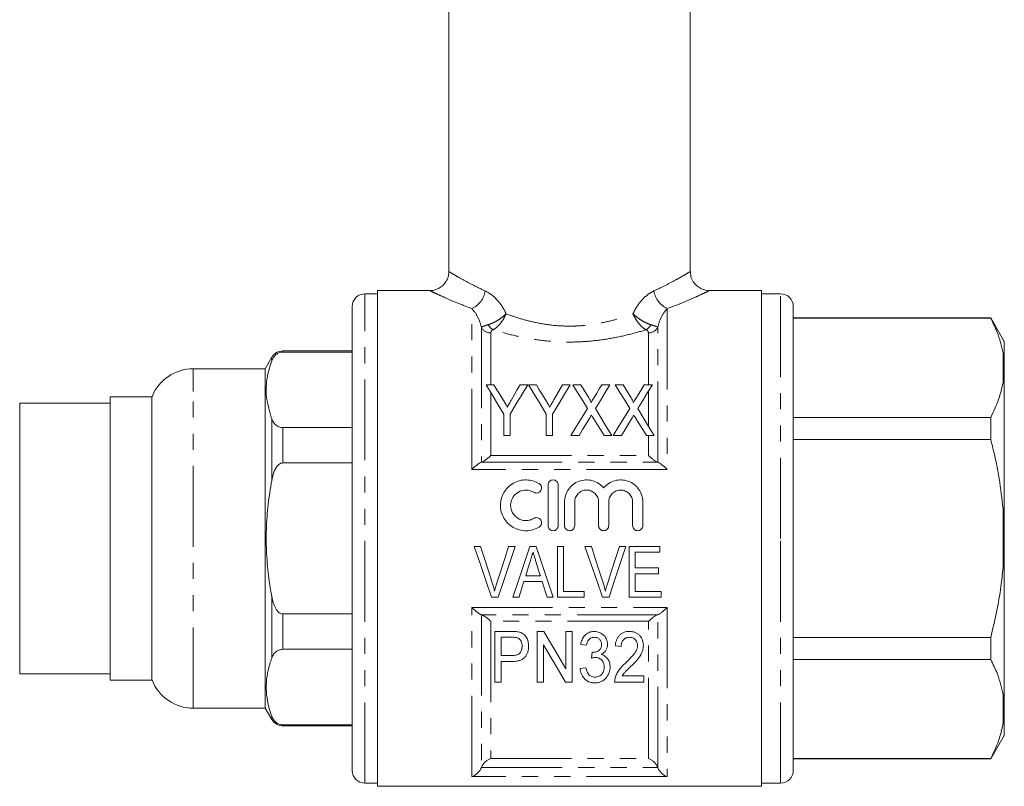
# Model space of a CAD drawing. Units: millimetres. Extents: x 136 to 270, y 91 to 285.
# Drawn here: x 193 to 270, y 162 to 222 of the extents above; entities that cross this region are included whole.
import ezdxf

# ---------------------------------------------------------------- set-up
doc = ezdxf.new("R2010")
doc.units = ezdxf.units.MM
doc.linetypes.add('PHANTOM', pattern=[12.7, 6.35, -1.27, 1.27, -1.27, 1.27, -1.27])

msp = doc.modelspace()

# ---------------------------------------------------------------- linework, layer by layer
at = {"color": 7, "linetype": 'Continuous', "lineweight": 15}
for p, q in [((226.612, 245.638), (226.612, 202.125)), ((245.612, 202.125), (245.612, 245.638)), ((225.133, 200.638), (221.012, 200.638)), ((221.012, 181.138), (221.012, 200.638)), ((251.212, 200.638), (247.092, 200.638)), ((251.212, 200.638), (251.212, 161.638)), ((221.012, 200.388), (220.012, 200.388)), ((252.712, 200.388), (251.212, 200.388)), ((219.012, 196.943), (219.012, 199.388)), ((253.712, 181.138), (253.712, 199.388)), ((269.244, 198.488), (253.712, 198.488)), ((269.244, 198.459), (253.712, 198.459)), ((270.312, 196.638), (269.244, 198.488)), ((269.244, 198.488), (269.244, 198.459)), ((219.012, 162.888), (219.012, 196.943)), ((270.312, 194.754), (270.312, 196.638)), ((212.682, 195.388), (212.162, 194.488)), ((219.012, 195.888), (213.548, 195.888)), ((219.012, 195.8), (213.548, 195.8)), ((270.312, 194.754), (270.212, 195.723)), ((212.162, 194.488), (206.512, 194.488)), ((212.162, 192.699), (212.162, 194.488)), ((270.312, 194.36), (270.312, 194.754)), ((270.312, 181.532), (270.312, 194.36)), ((230.165, 193.232), (229.548, 193.232)), ((232.83, 193.232), (232.213, 193.232)), ((233.498, 193.232), (232.881, 193.232)), ((235.546, 193.232), (234.879, 192.055)), ((236.163, 193.232), (235.546, 193.232)), ((236.992, 193.232), (236.368, 193.232)), ((239.291, 193.232), (238.651, 193.232)), ((240.325, 193.232), (239.701, 193.232)), ((242.625, 193.232), (241.984, 193.232)), ((203.262, 192.288), (199.962, 192.288)), ((199.962, 192.288), (199.962, 175.563)), ((203.262, 190.794), (203.262, 192.288)), ((212.162, 167.788), (212.162, 192.699)), ((199.962, 191.788), (192.854, 191.788)), ((192.854, 191.788), (192.854, 170.488)), ((203.262, 169.988), (203.262, 190.794)), ((230.932, 190.927), (230.932, 189.232)), ((231.445, 189.232), (231.445, 190.927)), ((234.266, 190.927), (234.266, 189.232)), ((234.778, 189.232), (234.778, 190.927)), ((253.712, 190.663), (269.244, 190.663)), ((269.244, 190.663), (269.244, 188.934)), ((213.548, 189.858), (219.012, 189.858)), ((230.932, 189.232), (231.445, 189.232)), ((234.266, 189.232), (234.778, 189.232)), ((236.214, 189.232), (236.854, 189.232)), ((238.822, 189.232), (239.445, 189.232)), ((239.548, 189.232), (240.188, 189.232)), ((242.155, 189.232), (242.778, 189.232)), ((269.244, 188.934), (253.712, 188.934)), ((219.012, 187.08), (213.548, 187.08)), ((234.416, 182.143), (234.416, 185.343)), ((235.216, 185.343), (235.216, 182.143)), ((235.716, 182.143), (235.716, 184.003)), ((236.516, 184.003), (236.516, 182.143)), ((238.394, 182.143), (238.394, 184.003)), ((239.194, 184.003), (239.194, 182.143)), ((241.072, 182.143), (241.072, 184.003)), ((241.872, 184.003), (241.872, 182.143)), ((270.312, 181.532), (270.212, 183.462)), ((270.312, 180.744), (270.312, 181.532)), ((221.012, 161.638), (221.012, 181.138)), ((229.111, 180.51), (228.607, 180.51)), ((231.82, 180.51), (231.316, 180.51)), ((233.481, 180.51), (232.997, 180.51)), ((235.623, 180.51), (235.162, 180.51)), ((235.162, 180.51), (235.162, 176.51)), ((235.623, 176.972), (235.623, 180.51)), ((237.829, 180.51), (237.325, 180.51)), ((240.538, 180.51), (240.034, 180.51)), ((243.213, 180.51), (240.803, 180.51)), ((240.803, 180.51), (240.803, 176.51)), ((243.213, 180.049), (243.213, 180.51)), ((253.712, 162.888), (253.712, 181.138)), ((270.312, 167.916), (270.312, 180.744)), ((241.264, 178.818), (241.264, 180.049)), ((241.264, 180.049), (243.213, 180.049)), ((233.815, 178.203), (232.663, 178.203)), ((243.111, 178.818), (241.264, 178.818)), ((241.264, 176.972), (241.264, 178.356)), ((241.264, 178.356), (243.111, 178.356)), ((243.111, 178.356), (243.111, 178.818)), ((232.52, 177.741), (233.958, 177.741)), ((237.264, 176.972), (235.623, 176.972)), ((237.264, 176.51), (237.264, 176.972)), ((243.316, 176.972), (241.264, 176.972)), ((243.316, 176.51), (243.316, 176.972)), ((229.982, 176.51), (230.498, 176.51)), ((231.643, 176.51), (232.136, 176.51)), ((234.341, 176.51), (234.834, 176.51)), ((235.162, 176.51), (237.264, 176.51)), ((238.7, 176.51), (239.216, 176.51)), ((240.803, 176.51), (243.316, 176.51)), ((199.962, 175.563), (199.962, 169.988)), ((213.548, 175.195), (219.012, 175.195)), ((231.541, 173.822), (230.223, 173.822)), ((230.223, 173.822), (230.223, 169.822)), ((233.557, 173.822), (233.557, 169.822)), ((234.098, 173.822), (233.557, 173.822)), ((236.326, 173.822), (235.813, 173.822)), ((235.813, 173.822), (235.813, 170.87)), ((236.326, 169.822), (236.326, 173.822)), ((230.736, 173.361), (231.585, 173.361)), ((230.736, 171.925), (230.736, 173.361)), ((234.069, 169.822), (234.069, 172.776)), ((236.993, 172.797), (237.454, 172.745)), ((253.712, 173.342), (269.244, 173.342)), ((269.244, 173.342), (269.244, 171.612)), ((219.012, 172.418), (213.548, 172.418)), ((239.711, 172.694), (240.172, 172.643)), ((231.594, 171.925), (230.736, 171.925)), ((230.736, 171.463), (231.612, 171.463)), ((230.736, 169.822), (230.736, 171.463)), ((269.244, 171.612), (253.712, 171.612)), ((192.854, 170.488), (199.962, 170.488)), ((237.403, 170.95), (236.941, 170.899)), ((199.962, 169.988), (203.262, 169.988)), ((230.223, 169.822), (230.736, 169.822)), ((233.557, 169.822), (234.069, 169.822)), ((235.784, 169.822), (236.326, 169.822)), ((239.659, 169.822), (241.967, 169.822)), ((241.967, 170.335), (240.255, 170.335)), ((241.967, 169.822), (241.967, 170.335)), ((270.312, 167.916), (270.212, 168.876)), ((206.512, 167.788), (212.162, 167.788)), ((212.162, 167.788), (212.682, 166.888)), ((270.312, 167.522), (270.312, 167.916)), ((270.312, 165.638), (270.312, 167.522)), ((213.548, 166.475), (219.012, 166.475)), ((213.548, 166.388), (219.012, 166.388)), ((269.244, 163.788), (270.312, 165.638)), ((253.712, 163.817), (269.244, 163.817)), ((253.712, 163.788), (269.244, 163.788)), ((269.244, 163.817), (269.244, 163.788)), ((220.012, 161.888), (221.012, 161.888)), ((221.012, 161.638), (251.212, 161.638)), ((251.212, 161.888), (252.712, 161.888))]:
    msp.add_line(p, q, dxfattribs=at)
at = {"color": 8, "linetype": 'PHANTOM', "lineweight": 0}
for p, q in [((220.012, 197.809), (220.012, 200.388)), ((252.712, 181.138), (252.712, 200.388)), ((228.429, 186.564), (228.429, 199.216)), ((243.796, 199.216), (243.796, 186.564)), ((220.012, 161.888), (220.012, 197.809)), ((229.171, 197.749), (229.171, 187.138)), ((243.054, 187.138), (243.054, 197.749)), ((229.912, 197.312), (229.912, 193.232)), ((242.312, 193.232), (242.312, 197.312)), ((212.682, 195.11), (212.682, 195.388)), ((213.548, 195.8), (213.548, 195.888)), ((270.212, 193.399), (270.212, 195.723)), ((206.512, 192.699), (206.512, 194.488)), ((206.512, 167.788), (206.512, 192.699)), ((229.912, 192.625), (229.912, 187.656)), ((242.312, 189.992), (242.312, 192.72)), ((212.682, 185.7), (212.682, 190.548)), ((213.548, 187.08), (213.548, 189.858)), ((242.312, 187.656), (242.312, 189.232)), ((229.912, 187.656), (242.312, 187.656)), ((229.177, 187.139), (243.048, 187.139)), ((243.796, 186.564), (228.429, 186.564)), ((270.212, 178.814), (270.212, 183.462)), ((252.712, 161.888), (252.712, 181.138)), ((212.682, 171.728), (212.682, 176.576)), ((213.548, 172.418), (213.548, 175.195)), ((228.429, 175.712), (243.796, 175.712)), ((228.429, 162.408), (228.429, 175.712)), ((229.171, 175.137), (229.171, 163.11)), ((243.048, 175.136), (229.177, 175.136)), ((243.054, 163.11), (243.054, 175.137)), ((243.796, 175.712), (243.796, 162.408)), ((242.312, 174.62), (229.912, 174.62)), ((229.912, 174.62), (229.912, 163.824)), ((242.312, 163.824), (242.312, 174.62)), ((270.212, 166.553), (270.212, 168.876)), ((212.682, 166.888), (212.682, 167.165)), ((229.912, 163.824), (242.312, 163.824)), ((229.177, 163.126), (243.048, 163.126)), ((243.796, 162.408), (228.429, 162.408))]:
    msp.add_line(p, q, dxfattribs=at)
at = {"color": 7, "linetype": 'Continuous', "lineweight": 15, "flags": 128}
for points in [[(229.548, 193.232), (229.991, 192.493), (230.453, 191.724), (230.932, 190.927)], [(230.887, 192.031), (230.641, 192.44), (230.4, 192.841), (230.165, 193.232)], [(231.445, 190.927), (231.924, 191.724), (232.386, 192.493), (232.83, 193.232)], [(232.213, 193.232), (231.995, 192.848), (231.773, 192.456), (231.546, 192.055)], [(232.881, 193.232), (233.325, 192.493), (233.787, 191.724), (234.266, 190.927)], [(234.22, 192.031), (233.974, 192.44), (233.733, 192.841), (233.498, 193.232)], [(234.778, 190.927), (235.257, 191.724), (235.719, 192.493), (236.163, 193.232)], [(236.368, 193.232), (236.737, 192.63), (237.119, 192.007), (237.513, 191.365)], [(237.628, 192.194), (237.412, 192.546), (237.199, 192.893), (236.992, 193.232)], [(238.651, 193.232), (238.451, 192.904), (238.247, 192.569), (238.039, 192.227)], [(238.145, 191.351), (238.54, 191.998), (238.922, 192.625), (239.291, 193.232)], [(239.701, 193.232), (240.071, 192.63), (240.453, 192.007), (240.846, 191.365)], [(240.961, 192.194), (240.745, 192.546), (240.533, 192.893), (240.325, 193.232)], [(241.984, 193.232), (241.784, 192.904), (241.58, 192.569), (241.372, 192.227)], [(241.479, 191.351), (241.873, 191.998), (242.255, 192.625), (242.625, 193.232)], [(237.513, 191.365), (237.091, 190.672), (236.658, 189.961), (236.214, 189.232)], [(239.445, 189.232), (239.001, 189.956), (238.568, 190.663), (238.145, 191.351)], [(240.846, 191.365), (240.425, 190.672), (239.991, 189.961), (239.548, 189.232)], [(242.778, 189.232), (242.334, 189.956), (241.901, 190.663), (241.479, 191.351)], [(236.854, 189.232), (237.139, 189.7), (237.42, 190.16), (237.697, 190.614)], [(237.972, 190.617), (238.251, 190.162), (238.534, 189.701), (238.822, 189.232)], [(240.188, 189.232), (240.473, 189.7), (240.754, 190.16), (241.03, 190.614)], [(241.306, 190.617), (241.584, 190.162), (241.868, 189.701), (242.155, 189.232)], [(228.607, 180.51), (229.069, 179.165), (229.528, 177.83), (229.982, 176.51)], [(230.028, 177.643), (229.724, 178.593), (229.418, 179.55), (229.111, 180.51)], [(231.316, 180.51), (231.008, 179.55), (230.701, 178.593), (230.397, 177.643)], [(230.498, 176.51), (230.934, 177.83), (231.375, 179.165), (231.82, 180.51)], [(232.997, 180.51), (232.542, 179.165), (232.09, 177.83), (231.643, 176.51)], [(234.834, 176.51), (234.388, 177.83), (233.936, 179.165), (233.481, 180.51)], [(237.325, 180.51), (237.787, 179.165), (238.246, 177.83), (238.7, 176.51)], [(238.746, 177.643), (238.442, 178.593), (238.136, 179.55), (237.829, 180.51)], [(240.034, 180.51), (239.726, 179.55), (239.419, 178.593), (239.115, 177.643)], [(239.216, 176.51), (239.652, 177.83), (240.093, 179.165), (240.538, 180.51)], [(232.663, 178.203), (232.779, 178.572), (232.894, 178.942), (233.01, 179.313)], [(233.49, 179.243), (233.599, 178.896), (233.707, 178.549), (233.815, 178.203)], [(232.136, 176.51), (232.264, 176.919), (232.392, 177.329), (232.52, 177.741)], [(233.958, 177.741), (234.086, 177.329), (234.214, 176.919), (234.341, 176.51)], [(235.813, 170.87), (235.261, 171.821), (234.688, 172.806), (234.098, 173.822)], [(234.069, 172.776), (234.663, 171.753), (235.236, 170.767), (235.784, 169.822)], [(237.878, 172.181), (237.853, 171.95), (237.829, 171.72)]]:
    msp.add_lwpolyline(points, dxfattribs=at)
at = {"color": 7, "linetype": 'Continuous', "lineweight": 15}
for centre, radius, start, end in [((220.012, 199.388), 1, 90, 180), ((252.712, 199.388), 1, 0, 90), ((213.548, 194.888), 1, 90, 150), ((206.512, 190.988), 3.5, 90, 158.19625), ((206.512, 171.288), 3.5, 201.80375, 270), ((213.548, 167.388), 1, 210, 270), ((220.012, 162.888), 1, 180, 270), ((252.712, 162.888), 1, 270, 0)]:
    msp.add_arc(centre, radius, start, end, dxfattribs=at)
at = {"color": 8, "linetype": 'PHANTOM', "lineweight": 0}
for centre, radius, start, end in [((227.643, 200.898), 1.857, 295.04647, 350.96385), ((244.582, 200.898), 1.857, 189.03615, 244.95353), ((229.888, 198.118), 0.806, 207.22585, 271.74159), ((230.545, 198.404), 0.954, 208.36382, 242.3791), ((241.68, 198.404), 0.954, 297.6209, 331.63618), ((242.337, 198.118), 0.806, 268.25841, 332.77415)]:
    msp.add_arc(centre, radius, start, end, dxfattribs=at)
at = {"color": 7, "linetype": 'Continuous', "lineweight": 15}
for points, knots in [([(226.614, 202.128), (226.602, 201.991), (226.578, 201.712), (226.397, 201.324), (226.132, 201.012), (225.823, 200.799), (225.518, 200.684), (225.287, 200.637), (225.163, 200.641), (225.134, 200.642)], [0, 0, 0, 0, 0.176814, 0.359465, 0.542597, 0.700135, 0.839315, 0.962389, 1, 1, 1, 1]), ([(247.092, 200.651), (247.002, 200.651), (246.776, 200.653), (246.436, 200.78), (246.097, 201.006), (245.819, 201.335), (245.642, 201.725), (245.623, 202.004), (245.614, 202.128)], [0, 0, 0, 0, 0.116564, 0.290812, 0.459128, 0.639464, 0.840939, 1, 1, 1, 1]), ([(270.212, 195.723), (270.083, 196.276), (269.866, 197.198), (269.422, 198.099), (269.244, 198.459)], [0, 0, 0, 0, 0.599819, 1, 1, 1, 1]), ([(213.548, 195.8), (213.518, 195.799), (213.443, 195.797), (213.302, 195.768), (213.109, 195.686), (212.842, 195.468), (212.748, 195.257), (212.682, 195.11)], [0, 0, 0, 0, 0.05157, 0.130495, 0.257474, 0.484174, 1, 1, 1, 1]), ([(212.682, 195.11), (212.557, 194.717), (212.257, 193.771), (212.182, 192.234), (212.514, 191.114), (212.682, 190.548)], [0, 0, 0, 0, 0.260327, 0.626485, 1, 1, 1, 1]), ([(270.212, 193.399), (270.244, 193.607), (270.293, 193.927), (270.307, 194.248), (270.312, 194.36)], [0, 0, 0, 0, 0.650139, 1, 1, 1, 1]), ([(269.244, 190.663), (269.47, 191.129), (269.907, 192.031), (270.113, 192.953), (270.212, 193.399)], [0, 0, 0, 0, 0.5158353, 1, 1, 1, 1]), ([(237.791, 191.821), (237.803, 191.853), (237.789, 191.887), (237.763, 191.951), (237.748, 191.982), (237.7, 192.074), (237.664, 192.134), (237.628, 192.194)], [0, 0, 0, 0, 0.25, 0.25, 0.5, 0.5, 1, 1, 1, 1]), ([(238.039, 192.227), (238.004, 192.17), (237.969, 192.113), (237.934, 192.056), (237.911, 192.017), (237.886, 191.978), (237.862, 191.939), (237.838, 191.9), (237.815, 191.861), (237.791, 191.821)], [0, 0, 0, 0, 0.0002378925, 0.0002378925, 0.0002378925, 0.0003990361, 0.0003990361, 0.0003990361, 0.0005601883, 0.0005601883, 0.0005601883, 0.0005601883]), ([(241.125, 191.821), (241.136, 191.853), (241.122, 191.887), (241.097, 191.951), (241.082, 191.982), (241.033, 192.074), (240.997, 192.134), (240.961, 192.194)], [0, 0, 0, 0, 0.25, 0.25, 0.5, 0.5, 1, 1, 1, 1]), ([(241.372, 192.227), (241.337, 192.17), (241.302, 192.113), (241.268, 192.056), (241.244, 192.017), (241.22, 191.978), (241.196, 191.939), (241.172, 191.9), (241.148, 191.861), (241.125, 191.821)], [0, 0, 0, 0, 0.0002378925, 0.0002378925, 0.0002378925, 0.0003990361, 0.0003990361, 0.0003990361, 0.0005601883, 0.0005601883, 0.0005601883, 0.0005601883]), ([(231.219, 191.477), (231.171, 191.557), (231.123, 191.637), (231.076, 191.716), (231.044, 191.769), (231.012, 191.822), (230.981, 191.874), (230.949, 191.927), (230.918, 191.979), (230.887, 192.031)], [0, 0, 0, 0, 0.0003229451, 0.0003229451, 0.0003229451, 0.0005382221, 0.0005382221, 0.0005382221, 0.0007535194, 0.0007535194, 0.0007535194, 0.0007535194]), ([(231.546, 192.055), (231.5, 191.974), (231.454, 191.892), (231.408, 191.81), (231.377, 191.755), (231.345, 191.7), (231.314, 191.644), (231.283, 191.589), (231.25, 191.533), (231.219, 191.477)], [0, 0, 0, 0, 0.0003319469, 0.0003319469, 0.0003319469, 0.0005549404, 0.0005549404, 0.0005549404, 0.0007779655, 0.0007779655, 0.0007779655, 0.0007779655]), ([(234.552, 191.477), (234.505, 191.557), (234.457, 191.637), (234.409, 191.716), (234.377, 191.769), (234.346, 191.822), (234.314, 191.874), (234.283, 191.927), (234.251, 191.979), (234.22, 192.031)], [0, 0, 0, 0, 0.0003229451, 0.0003229451, 0.0003229451, 0.0005382221, 0.0005382221, 0.0005382221, 0.0007535194, 0.0007535194, 0.0007535194, 0.0007535194]), ([(234.879, 192.055), (234.834, 191.974), (234.787, 191.892), (234.741, 191.81), (234.71, 191.755), (234.679, 191.7), (234.647, 191.644), (234.616, 191.589), (234.584, 191.533), (234.552, 191.477)], [0, 0, 0, 0, 0.0003319469, 0.0003319469, 0.0003319469, 0.0005549404, 0.0005549404, 0.0005549404, 0.0007779655, 0.0007779655, 0.0007779655, 0.0007779655]), ([(237.697, 190.614), (237.717, 190.647), (237.738, 190.681), (237.758, 190.714), (237.771, 190.736), (237.783, 190.757), (237.796, 190.778), (237.809, 190.799), (237.822, 190.819), (237.834, 190.84)], [0, 0, 0, 0, 0.0001326815, 0.0001326815, 0.0001326815, 0.0002157625, 0.0002157625, 0.0002157625, 0.000298845, 0.000298845, 0.000298845, 0.000298845]), ([(237.834, 190.84), (237.855, 190.807), (237.876, 190.775), (237.896, 190.741), (237.909, 190.721), (237.922, 190.7), (237.934, 190.679), (237.947, 190.658), (237.96, 190.638), (237.972, 190.617)], [0, 0, 0, 0, 0.0001313179, 0.0001313179, 0.0001313179, 0.0002134283, 0.0002134283, 0.0002134283, 0.0002955409, 0.0002955409, 0.0002955409, 0.0002955409]), ([(241.03, 190.614), (241.05, 190.647), (241.071, 190.681), (241.091, 190.714), (241.104, 190.736), (241.117, 190.757), (241.129, 190.778), (241.142, 190.799), (241.155, 190.819), (241.168, 190.84)], [0, 0, 0, 0, 0.0001326815, 0.0001326815, 0.0001326815, 0.0002157625, 0.0002157625, 0.0002157625, 0.000298845, 0.000298845, 0.000298845, 0.000298845]), ([(241.168, 190.84), (241.188, 190.807), (241.209, 190.775), (241.23, 190.741), (241.242, 190.721), (241.255, 190.7), (241.268, 190.679), (241.28, 190.658), (241.293, 190.638), (241.306, 190.617)], [0, 0, 0, 0, 0.0001313179, 0.0001313179, 0.0001313179, 0.0002134283, 0.0002134283, 0.0002134283, 0.0002955409, 0.0002955409, 0.0002955409, 0.0002955409]), ([(212.682, 190.548), (212.691, 190.525), (212.75, 190.374), (212.874, 190.162), (213.118, 189.968), (213.313, 189.887), (213.449, 189.86), (213.529, 189.858), (213.548, 189.858)], [0, 0, 0, 0, 0.082542, 0.531197, 0.756179, 0.861148, 0.967179, 1, 1, 1, 1]), ([(270.212, 183.462), (270.124, 184.261), (269.946, 185.865), (269.561, 187.682), (269.304, 188.7), (269.244, 188.934)], [0, 0, 0, 0, 0.433635, 0.869873, 1, 1, 1, 1]), ([(229.177, 187.139), (229.213, 187.145), (229.262, 187.166), (229.373, 187.228), (229.435, 187.269), (229.566, 187.363), (229.633, 187.415), (229.771, 187.529), (229.842, 187.592), (229.912, 187.656)], [0, 0, 0, 0, 0.25, 0.25, 0.5, 0.5, 0.75, 0.75, 1, 1, 1, 1]), ([(243.048, 187.139), (243.012, 187.145), (242.962, 187.166), (242.851, 187.228), (242.79, 187.269), (242.659, 187.363), (242.592, 187.415), (242.454, 187.529), (242.383, 187.592), (242.312, 187.656)], [0, 0, 0, 0, 0.25, 0.25, 0.5, 0.5, 0.75, 0.75, 1, 1, 1, 1]), ([(213.548, 187.08), (213.499, 187.075), (213.389, 187.062), (213.209, 186.948), (212.981, 186.676), (212.797, 186.236), (212.719, 185.873), (212.682, 185.7)], [0, 0, 0, 0, 0.0851169, 0.1898171, 0.3570698, 0.6939573, 1, 1, 1, 1]), ([(228.429, 186.564), (228.571, 186.703), (228.715, 186.833), (228.912, 186.989), (228.974, 187.035), (229.086, 187.106), (229.135, 187.13), (229.171, 187.138)], [0, 0, 0, 0, 0.5, 0.5, 0.75, 0.75, 1, 1, 1, 1]), ([(243.796, 186.564), (243.654, 186.703), (243.51, 186.833), (243.313, 186.989), (243.251, 187.035), (243.139, 187.106), (243.09, 187.13), (243.054, 187.138)], [0, 0, 0, 0, 0.5, 0.5, 0.75, 0.75, 1, 1, 1, 1]), ([(212.682, 185.7), (212.578, 185.07), (212.371, 183.809), (212.235, 181.88), (212.255, 179.93), (212.414, 178.153), (212.603, 177.042), (212.682, 176.576)], [0, 0, 0, 0, 0.208755, 0.41747, 0.631473, 0.845499, 1, 1, 1, 1]), ([(233.716, 182.035), (233.563, 181.942), (233.402, 181.871), (233.061, 181.772), (232.883, 181.746), (232.53, 181.74), (232.35, 181.761), (232.008, 181.848), (231.841, 181.916), (231.533, 182.091), (231.392, 182.197), (231.139, 182.449), (231.031, 182.589), (230.854, 182.895), (230.786, 183.061), (230.696, 183.401), (230.673, 183.579), (230.675, 183.929), (230.7, 184.105), (230.793, 184.443), (230.861, 184.604), (231.039, 184.907), (231.147, 185.046), (231.396, 185.291), (231.54, 185.399), (231.845, 185.571), (232.011, 185.638), (232.354, 185.725), (232.53, 185.745), (232.888, 185.739), (233.062, 185.713), (233.402, 185.614), (233.566, 185.541), (233.716, 185.45)], [0, 0, 0, 0, 0.0625, 0.0625, 0.125, 0.125, 0.1875, 0.1875, 0.25, 0.25, 0.3125, 0.3125, 0.375, 0.375, 0.4375, 0.4375, 0.5, 0.5, 0.5625, 0.5625, 0.625, 0.625, 0.6875, 0.6875, 0.75, 0.75, 0.8125, 0.8125, 0.875, 0.875, 0.9375, 0.9375, 1, 1, 1, 1]), ([(233.716, 185.45), (233.805, 185.395), (233.871, 185.305), (233.921, 185.103), (233.904, 184.993), (233.798, 184.814), (233.707, 184.746), (233.502, 184.695), (233.389, 184.712), (233.299, 184.767)], [0, 0, 0, 0, 0.25, 0.25, 0.5, 0.5, 0.75, 0.75, 1, 1, 1, 1]), ([(234.416, 185.343), (234.416, 185.446), (234.458, 185.549), (234.604, 185.697), (234.709, 185.742), (234.922, 185.743), (235.027, 185.698), (235.174, 185.55), (235.216, 185.447), (235.216, 185.343)], [0, 0, 0, 0, 0.25, 0.25, 0.5, 0.5, 0.75, 0.75, 1, 1, 1, 1]), ([(235.716, 184.003), (235.716, 184.18), (235.743, 184.357), (235.849, 184.693), (235.927, 184.853), (236.13, 185.143), (236.251, 185.271), (236.534, 185.49), (236.689, 185.575), (237.026, 185.698), (237.202, 185.733), (237.56, 185.749), (237.74, 185.728), (238.084, 185.635), (238.249, 185.561), (238.547, 185.368), (238.682, 185.249), (238.794, 185.113)], [0, 0, 0, 0, 0.125, 0.125, 0.25, 0.25, 0.375, 0.375, 0.5, 0.5, 0.625, 0.625, 0.75, 0.75, 0.875, 0.875, 1, 1, 1, 1]), ([(238.794, 185.113), (238.906, 185.248), (239.041, 185.368), (239.338, 185.56), (239.502, 185.634), (239.847, 185.728), (240.026, 185.748), (240.385, 185.734), (240.56, 185.699), (240.897, 185.576), (241.052, 185.49), (241.335, 185.273), (241.457, 185.145), (241.761, 184.71), (241.872, 184.36), (241.872, 184.003)], [0, 0, 0, 0, 0.125, 0.125, 0.25, 0.25, 0.375, 0.375, 0.5, 0.5, 0.625, 0.625, 0.75, 0.75, 1, 1, 1, 1]), ([(233.299, 184.767), (233.208, 184.823), (233.111, 184.865), (232.908, 184.924), (232.801, 184.941), (232.483, 184.946), (232.269, 184.892), (231.9, 184.683), (231.745, 184.53), (231.532, 184.167), (231.475, 183.956), (231.474, 183.536), (231.529, 183.325), (231.742, 182.958), (231.899, 182.802), (232.175, 182.646), (232.275, 182.606), (232.481, 182.553), (232.587, 182.541), (232.801, 182.544), (232.906, 182.56), (233.11, 182.619), (233.209, 182.663), (233.299, 182.718)], [0, 0, 0, 0, 0.0625, 0.0625, 0.125, 0.125, 0.25, 0.25, 0.375, 0.375, 0.5, 0.5, 0.625, 0.625, 0.75, 0.75, 0.8125, 0.8125, 0.875, 0.875, 0.9375, 0.9375, 1, 1, 1, 1]), ([(238.394, 184.003), (238.394, 184.127), (238.37, 184.248), (238.276, 184.475), (238.207, 184.579), (238.035, 184.752), (237.93, 184.823), (237.703, 184.917), (237.579, 184.942), (237.332, 184.943), (237.208, 184.918), (236.98, 184.823), (236.876, 184.753), (236.702, 184.578), (236.633, 184.474), (236.54, 184.248), (236.516, 184.125), (236.516, 184.003)], [0, 0, 0, 0, 0.125, 0.125, 0.25, 0.25, 0.375, 0.375, 0.5, 0.5, 0.625, 0.625, 0.75, 0.75, 0.875, 0.875, 1, 1, 1, 1]), ([(241.072, 184.003), (241.072, 184.127), (241.048, 184.248), (240.955, 184.475), (240.886, 184.579), (240.713, 184.752), (240.608, 184.823), (240.382, 184.917), (240.257, 184.942), (240.01, 184.943), (239.886, 184.918), (239.658, 184.823), (239.555, 184.753), (239.38, 184.578), (239.312, 184.474), (239.218, 184.248), (239.194, 184.125), (239.194, 184.003)], [0, 0, 0, 0, 0.125, 0.125, 0.25, 0.25, 0.375, 0.375, 0.5, 0.5, 0.625, 0.625, 0.75, 0.75, 0.875, 0.875, 1, 1, 1, 1]), ([(233.299, 182.718), (233.388, 182.772), (233.5, 182.79), (233.703, 182.741), (233.794, 182.675), (233.904, 182.495), (233.921, 182.384), (233.872, 182.181), (233.806, 182.09), (233.716, 182.035)], [0, 0, 0, 0, 0.25, 0.25, 0.5, 0.5, 0.75, 0.75, 1, 1, 1, 1]), ([(235.216, 182.143), (235.216, 182.037), (235.172, 181.934), (235.025, 181.786), (234.92, 181.743), (234.712, 181.742), (234.608, 181.785), (234.458, 181.934), (234.416, 182.038), (234.416, 182.143)], [0, 0, 0, 0, 0.25, 0.25, 0.5, 0.5, 0.75, 0.75, 1, 1, 1, 1]), ([(236.516, 182.143), (236.516, 182.037), (236.472, 181.934), (236.325, 181.786), (236.22, 181.743), (236.012, 181.742), (235.908, 181.785), (235.758, 181.934), (235.716, 182.038), (235.716, 182.143)], [0, 0, 0, 0, 0.25, 0.25, 0.5, 0.5, 0.75, 0.75, 1, 1, 1, 1]), ([(239.194, 182.143), (239.194, 182.037), (239.151, 181.934), (239.003, 181.786), (238.899, 181.743), (238.69, 181.742), (238.586, 181.785), (238.436, 181.934), (238.394, 182.038), (238.394, 182.143)], [0, 0, 0, 0, 0.25, 0.25, 0.5, 0.5, 0.75, 0.75, 1, 1, 1, 1]), ([(241.872, 182.143), (241.872, 182.037), (241.829, 181.934), (241.681, 181.786), (241.577, 181.743), (241.368, 181.742), (241.264, 181.785), (241.115, 181.934), (241.072, 182.038), (241.072, 182.143)], [0, 0, 0, 0, 0.25, 0.25, 0.5, 0.5, 0.75, 0.75, 1, 1, 1, 1]), ([(270.212, 178.814), (270.244, 179.232), (270.293, 179.874), (270.307, 180.518), (270.312, 180.744)], [0, 0, 0, 0, 0.650139, 1, 1, 1, 1]), ([(233.01, 179.313), (233.048, 179.435), (233.086, 179.558), (233.124, 179.68), (233.144, 179.742), (233.163, 179.803), (233.182, 179.865), (233.201, 179.926), (233.22, 179.987), (233.239, 180.049)], [0, 0, 0, 0, 0.0003861615, 0.0003861615, 0.0003861615, 0.0005792937, 0.0005792937, 0.0005792937, 0.0007724416, 0.0007724416, 0.0007724416, 0.0007724416]), ([(233.239, 180.049), (233.26, 179.982), (233.281, 179.914), (233.301, 179.847), (233.332, 179.746), (233.364, 179.646), (233.396, 179.545), (233.427, 179.444), (233.458, 179.344), (233.49, 179.243)], [0, 0, 0, 0, 0.0002114463, 0.0002114463, 0.0002114463, 0.0005286883, 0.0005286883, 0.0005286883, 0.0008460014, 0.0008460014, 0.0008460014, 0.0008460014]), ([(269.244, 173.342), (269.557, 174.678), (269.98, 176.486), (270.164, 178.332), (270.212, 178.814)], [0, 0, 0, 0, 0.73868, 1, 1, 1, 1]), ([(230.213, 176.997), (230.186, 177.106), (230.158, 177.214), (230.127, 177.321), (230.111, 177.375), (230.095, 177.429), (230.078, 177.482), (230.062, 177.536), (230.045, 177.59), (230.028, 177.643)], [0, 0, 0, 0, 0.0003418743, 0.0003418743, 0.0003418743, 0.0005130009, 0.0005130009, 0.0005130009, 0.0006841619, 0.0006841619, 0.0006841619, 0.0006841619]), ([(230.397, 177.643), (230.38, 177.59), (230.363, 177.536), (230.346, 177.483), (230.322, 177.402), (230.298, 177.322), (230.276, 177.241), (230.254, 177.16), (230.234, 177.079), (230.213, 176.997)], [0, 0, 0, 0, 0.0001708208, 0.0001708208, 0.0001708208, 0.0004272212, 0.0004272212, 0.0004272212, 0.0006838688, 0.0006838688, 0.0006838688, 0.0006838688]), ([(238.931, 176.997), (238.904, 177.106), (238.876, 177.214), (238.844, 177.321), (238.829, 177.375), (238.813, 177.429), (238.796, 177.482), (238.78, 177.536), (238.763, 177.59), (238.746, 177.643)], [0, 0, 0, 0, 0.0003418743, 0.0003418743, 0.0003418743, 0.0005130009, 0.0005130009, 0.0005130009, 0.0006841619, 0.0006841619, 0.0006841619, 0.0006841619]), ([(239.115, 177.643), (239.098, 177.59), (239.081, 177.536), (239.064, 177.483), (239.04, 177.402), (239.016, 177.322), (238.994, 177.241), (238.972, 177.16), (238.952, 177.079), (238.931, 176.997)], [0, 0, 0, 0, 0.0001708208, 0.0001708208, 0.0001708208, 0.0004272212, 0.0004272212, 0.0004272212, 0.0006838688, 0.0006838688, 0.0006838688, 0.0006838688]), ([(212.682, 176.576), (212.756, 176.242), (212.849, 175.828), (213.131, 175.41), (213.293, 175.264), (213.444, 175.202), (213.521, 175.197), (213.548, 175.195)], [0, 0, 0, 0, 0.5819207, 0.7236084, 0.8664057, 0.9536168, 1, 1, 1, 1]), ([(228.429, 175.712), (228.571, 175.573), (228.715, 175.443), (228.912, 175.286), (228.974, 175.241), (229.086, 175.17), (229.135, 175.145), (229.171, 175.137)], [0, 0, 0, 0, 0.5, 0.5, 0.75, 0.75, 1, 1, 1, 1]), ([(229.177, 175.136), (229.213, 175.13), (229.262, 175.109), (229.373, 175.047), (229.435, 175.007), (229.566, 174.913), (229.633, 174.86), (229.771, 174.747), (229.842, 174.684), (229.912, 174.62)], [0, 0, 0, 0, 0.25, 0.25, 0.5, 0.5, 0.75, 0.75, 1, 1, 1, 1]), ([(243.048, 175.136), (243.012, 175.13), (242.962, 175.109), (242.851, 175.047), (242.79, 175.007), (242.659, 174.913), (242.592, 174.86), (242.454, 174.747), (242.383, 174.684), (242.312, 174.62)], [0, 0, 0, 0, 0.25, 0.25, 0.5, 0.5, 0.75, 0.75, 1, 1, 1, 1]), ([(243.796, 175.712), (243.654, 175.573), (243.51, 175.443), (243.313, 175.286), (243.251, 175.241), (243.139, 175.17), (243.09, 175.145), (243.054, 175.137)], [0, 0, 0, 0, 0.5, 0.5, 0.75, 0.75, 1, 1, 1, 1]), ([(232.073, 173.785), (232.029, 173.793), (231.985, 173.8), (231.941, 173.805), (231.897, 173.81), (231.852, 173.813), (231.808, 173.815), (231.719, 173.82), (231.63, 173.822), (231.541, 173.822)], [0, 0, 0, 0, 0.0001335474, 0.0001335474, 0.0001335474, 0.0002670287, 0.0002670287, 0.0002670287, 0.0005335145, 0.0005335145, 0.0005335145, 0.0005335145]), ([(232.89, 172.672), (232.889, 172.732), (232.887, 172.792), (232.873, 172.91), (232.862, 172.969), (232.817, 173.144), (232.771, 173.26), (232.641, 173.473), (232.554, 173.57), (232.389, 173.678), (232.329, 173.708), (232.205, 173.755), (232.139, 173.77), (232.073, 173.785)], [0, 0, 0, 0, 0.125, 0.125, 0.25, 0.25, 0.5, 0.5, 0.75, 0.75, 0.875, 0.875, 1, 1, 1, 1]), ([(238.058, 173.822), (237.987, 173.821), (237.916, 173.816), (237.776, 173.791), (237.707, 173.77), (237.578, 173.716), (237.517, 173.682), (237.405, 173.602), (237.353, 173.555), (237.215, 173.406), (237.147, 173.289), (237.045, 173.05), (237.015, 172.923), (236.993, 172.797)], [0, 0, 0, 0, 0.125, 0.125, 0.25, 0.25, 0.375, 0.375, 0.5, 0.5, 0.75, 0.75, 1, 1, 1, 1]), ([(239.095, 172.805), (239.093, 172.869), (239.09, 172.932), (239.067, 173.057), (239.05, 173.119), (238.979, 173.301), (238.911, 173.416), (238.721, 173.611), (238.604, 173.688), (238.409, 173.768), (238.342, 173.789), (238.202, 173.816), (238.13, 173.82), (238.058, 173.822)], [0, 0, 0, 0, 0.125, 0.125, 0.25, 0.25, 0.5, 0.5, 0.75, 0.75, 0.875, 0.875, 1, 1, 1, 1]), ([(240.836, 173.822), (240.757, 173.82), (240.679, 173.816), (240.526, 173.792), (240.45, 173.773), (240.304, 173.716), (240.237, 173.68), (240.111, 173.594), (240.055, 173.542), (239.955, 173.432), (239.913, 173.37), (239.843, 173.243), (239.815, 173.177), (239.769, 173.042), (239.751, 172.973), (239.725, 172.834), (239.718, 172.764), (239.711, 172.694)], [0, 0, 0, 0, 0.125, 0.125, 0.25, 0.25, 0.375, 0.375, 0.5, 0.5, 0.625, 0.625, 0.75, 0.75, 0.875, 0.875, 1, 1, 1, 1]), ([(241.916, 172.718), (241.914, 172.786), (241.911, 172.854), (241.891, 172.989), (241.876, 173.055), (241.808, 173.253), (241.737, 173.377), (241.593, 173.542), (241.54, 173.591), (241.419, 173.677), (241.353, 173.714), (241.214, 173.771), (241.14, 173.79), (240.989, 173.817), (240.912, 173.821), (240.836, 173.822)], [0, 0, 0, 0, 0.125, 0.125, 0.25, 0.25, 0.5, 0.5, 0.625, 0.625, 0.75, 0.75, 0.875, 0.875, 1, 1, 1, 1]), ([(231.585, 173.361), (231.654, 173.36), (231.723, 173.359), (231.826, 173.353), (231.86, 173.35), (231.928, 173.341), (231.962, 173.334), (231.995, 173.325)], [0, 0, 0, 0, 0.5, 0.5, 0.75, 0.75, 1, 1, 1, 1]), ([(231.995, 173.325), (232.029, 173.312), (232.063, 173.298), (232.123, 173.261), (232.151, 173.238), (232.227, 173.163), (232.265, 173.105), (232.326, 172.983), (232.346, 172.919), (232.372, 172.789), (232.375, 172.722), (232.377, 172.656)], [0, 0, 0, 0, 0.125, 0.125, 0.25, 0.25, 0.5, 0.5, 0.75, 0.75, 1, 1, 1, 1]), ([(237.454, 172.745), (237.467, 172.82), (237.482, 172.895), (237.537, 173.038), (237.574, 173.109), (237.68, 173.229), (237.746, 173.279), (237.863, 173.329), (237.903, 173.342), (237.986, 173.357), (238.03, 173.359), (238.073, 173.361)], [0, 0, 0, 0, 0.25, 0.25, 0.5, 0.5, 0.75, 0.75, 0.875, 0.875, 1, 1, 1, 1]), ([(238.634, 172.789), (238.632, 172.707), (238.624, 172.627), (238.565, 172.473), (238.517, 172.401), (238.382, 172.292), (238.302, 172.249), (238.175, 172.205), (238.13, 172.193), (238.04, 172.18), (237.994, 172.178), (237.948, 172.176)], [0, 0, 0, 0, 0.25, 0.25, 0.5, 0.5, 0.75, 0.75, 0.875, 0.875, 1, 1, 1, 1]), ([(238.073, 173.361), (238.113, 173.36), (238.152, 173.357), (238.229, 173.343), (238.268, 173.332), (238.376, 173.288), (238.438, 173.24), (238.539, 173.13), (238.576, 173.066), (238.624, 172.93), (238.631, 172.859), (238.634, 172.789)], [0, 0, 0, 0, 0.125, 0.125, 0.25, 0.25, 0.5, 0.5, 0.75, 0.75, 1, 1, 1, 1]), ([(238.605, 172.012), (238.643, 172.033), (238.681, 172.054), (238.752, 172.101), (238.785, 172.126), (238.877, 172.21), (238.931, 172.275), (239.014, 172.415), (239.045, 172.49), (239.086, 172.645), (239.092, 172.725), (239.095, 172.805)], [0, 0, 0, 0, 0.125, 0.125, 0.25, 0.25, 0.5, 0.5, 0.75, 0.75, 1, 1, 1, 1]), ([(240.172, 172.643), (240.174, 172.729), (240.181, 172.815), (240.228, 172.982), (240.265, 173.065), (240.379, 173.207), (240.454, 173.267), (240.63, 173.345), (240.728, 173.358), (240.826, 173.361)], [0, 0, 0, 0, 0.25, 0.25, 0.5, 0.5, 0.75, 0.75, 1, 1, 1, 1]), ([(240.826, 173.361), (240.871, 173.359), (240.915, 173.357), (241.002, 173.341), (241.045, 173.329), (241.166, 173.277), (241.236, 173.224), (241.347, 173.098), (241.39, 173.028), (241.442, 172.874), (241.453, 172.795), (241.454, 172.716)], [0, 0, 0, 0, 0.125, 0.125, 0.25, 0.25, 0.5, 0.5, 0.75, 0.75, 1, 1, 1, 1]), ([(213.548, 172.418), (213.499, 172.415), (213.389, 172.409), (213.209, 172.352), (212.981, 172.215), (212.797, 171.996), (212.719, 171.814), (212.682, 171.728)], [0, 0, 0, 0, 0.085117, 0.189817, 0.35707, 0.693957, 1, 1, 1, 1]), ([(232.377, 172.656), (232.376, 172.559), (232.368, 172.463), (232.311, 172.278), (232.266, 172.187), (232.159, 172.076), (232.118, 172.045), (232.024, 171.994), (231.973, 171.976), (231.868, 171.948), (231.814, 171.939), (231.704, 171.927), (231.649, 171.926), (231.594, 171.925)], [0, 0, 0, 0, 0.25, 0.25, 0.5, 0.5, 0.625, 0.625, 0.75, 0.75, 0.875, 0.875, 1, 1, 1, 1]), ([(231.612, 171.463), (231.702, 171.465), (231.792, 171.467), (231.969, 171.486), (232.057, 171.502), (232.229, 171.55), (232.311, 171.581), (232.463, 171.667), (232.53, 171.719), (232.639, 171.842), (232.685, 171.911), (232.763, 172.051), (232.795, 172.124), (232.844, 172.276), (232.861, 172.355), (232.885, 172.512), (232.889, 172.592), (232.89, 172.672)], [0, 0, 0, 0, 0.125, 0.125, 0.25, 0.25, 0.375, 0.375, 0.5, 0.5, 0.625, 0.625, 0.75, 0.75, 0.875, 0.875, 1, 1, 1, 1]), ([(237.948, 172.176), (237.942, 172.176), (237.936, 172.176), (237.93, 172.176), (237.924, 172.177), (237.919, 172.177), (237.913, 172.178), (237.901, 172.179), (237.89, 172.18), (237.878, 172.181)], [0, 0, 0, 0, 0.00001749715, 0.00001749715, 0.00001749715, 0.00003499806, 0.00003499806, 0.00003499806, 0.00007004485, 0.00007004485, 0.00007004485, 0.00007004485]), ([(239.3, 171.026), (239.298, 171.127), (239.291, 171.229), (239.244, 171.427), (239.205, 171.527), (239.089, 171.71), (239.012, 171.794), (238.877, 171.897), (238.826, 171.926), (238.719, 171.977), (238.663, 171.996), (238.605, 172.012)], [0, 0, 0, 0, 0.25, 0.25, 0.5, 0.5, 0.75, 0.75, 0.875, 0.875, 1, 1, 1, 1]), ([(241.454, 172.716), (241.45, 172.645), (241.445, 172.574), (241.408, 172.438), (241.382, 172.371), (241.289, 172.178), (241.202, 172.062), (241.017, 171.839), (240.916, 171.733), (240.713, 171.524), (240.608, 171.422), (240.503, 171.321)], [0, 0, 0, 0, 0.125, 0.125, 0.25, 0.25, 0.5, 0.5, 0.75, 0.75, 1, 1, 1, 1]), ([(240.944, 171.077), (241.063, 171.192), (241.181, 171.309), (241.408, 171.55), (241.517, 171.676), (241.702, 171.947), (241.782, 172.091), (241.862, 172.32), (241.882, 172.398), (241.909, 172.556), (241.914, 172.637), (241.916, 172.718)], [0, 0, 0, 0, 0.25, 0.25, 0.5, 0.5, 0.75, 0.75, 0.875, 0.875, 1, 1, 1, 1]), ([(212.682, 171.728), (212.578, 171.412), (212.371, 170.782), (212.235, 169.817), (212.255, 168.843), (212.414, 167.954), (212.603, 167.398), (212.682, 167.165)], [0, 0, 0, 0, 0.208755, 0.41747, 0.631473, 0.845499, 1, 1, 1, 1]), ([(237.829, 171.72), (237.879, 171.734), (237.929, 171.747), (237.98, 171.757), (238.006, 171.762), (238.032, 171.766), (238.059, 171.769), (238.085, 171.773), (238.112, 171.773), (238.139, 171.774)], [0, 0, 0, 0, 0.000157254, 0.000157254, 0.000157254, 0.0002369367, 0.0002369367, 0.0002369367, 0.0003175211, 0.0003175211, 0.0003175211, 0.0003175211]), ([(238.139, 171.774), (238.192, 171.773), (238.244, 171.77), (238.345, 171.749), (238.395, 171.732), (238.531, 171.668), (238.609, 171.604), (238.73, 171.459), (238.773, 171.377), (238.814, 171.248), (238.824, 171.205), (238.836, 171.117), (238.838, 171.074), (238.839, 171.03)], [0, 0, 0, 0, 0.125, 0.125, 0.25, 0.25, 0.5, 0.5, 0.75, 0.75, 0.875, 0.875, 1, 1, 1, 1]), ([(240.503, 171.321), (240.318, 171.155), (240.142, 170.981), (239.935, 170.694), (239.876, 170.593), (239.8, 170.44), (239.777, 170.388), (239.737, 170.284), (239.721, 170.231), (239.705, 170.178)], [0, 0, 0, 0, 0.5, 0.5, 0.75, 0.75, 0.875, 0.875, 1, 1, 1, 1]), ([(270.212, 168.876), (270.083, 169.429), (269.866, 170.351), (269.422, 171.252), (269.244, 171.612)], [0, 0, 0, 0, 0.599819, 1, 1, 1, 1]), ([(236.941, 170.899), (236.949, 170.83), (236.957, 170.762), (236.987, 170.629), (237.006, 170.564), (237.079, 170.372), (237.153, 170.248), (237.343, 170.03), (237.463, 169.934), (237.681, 169.835), (237.758, 169.811), (237.879, 169.787), (237.919, 169.781), (238.003, 169.773), (238.044, 169.772), (238.086, 169.771)], [0, 0, 0, 0, 0.125, 0.125, 0.25, 0.25, 0.5, 0.5, 0.75, 0.75, 0.875, 0.875, 0.9375, 0.9375, 1, 1, 1, 1]), ([(238.102, 170.233), (238.051, 170.233), (238, 170.236), (237.9, 170.256), (237.851, 170.271), (237.717, 170.331), (237.644, 170.395), (237.484, 170.612), (237.438, 170.781), (237.403, 170.95)], [0, 0, 0, 0, 0.125, 0.125, 0.25, 0.25, 0.5, 0.5, 1, 1, 1, 1]), ([(238.086, 169.771), (238.178, 169.773), (238.268, 169.779), (238.444, 169.815), (238.529, 169.844), (238.685, 169.917), (238.757, 169.962), (238.887, 170.064), (238.944, 170.12), (239.1, 170.3), (239.178, 170.435), (239.254, 170.651), (239.271, 170.725), (239.295, 170.874), (239.298, 170.95), (239.3, 171.026)], [0, 0, 0, 0, 0.125, 0.125, 0.25, 0.25, 0.375, 0.375, 0.5, 0.5, 0.75, 0.75, 0.875, 0.875, 1, 1, 1, 1]), ([(238.839, 171.03), (238.837, 170.935), (238.827, 170.842), (238.773, 170.662), (238.728, 170.574), (238.606, 170.418), (238.527, 170.348), (238.379, 170.278), (238.327, 170.26), (238.217, 170.238), (238.159, 170.233), (238.102, 170.233)], [0, 0, 0, 0, 0.25, 0.25, 0.5, 0.5, 0.75, 0.75, 0.875, 0.875, 1, 1, 1, 1]), ([(240.255, 170.335), (240.298, 170.404), (240.342, 170.472), (240.448, 170.6), (240.508, 170.661), (240.691, 170.841), (240.817, 170.959), (240.944, 171.077)], [0, 0, 0, 0, 0.25, 0.25, 0.5, 0.5, 1, 1, 1, 1]), ([(239.705, 170.178), (239.692, 170.131), (239.68, 170.083), (239.673, 170.036), (239.667, 170), (239.663, 169.965), (239.661, 169.929), (239.659, 169.893), (239.659, 169.858), (239.659, 169.822)], [0, 0, 0, 0, 0.0001804275, 0.0001804275, 0.0001804275, 0.0003142533, 0.0003142533, 0.0003142533, 0.0004488608, 0.0004488608, 0.0004488608, 0.0004488608]), ([(270.212, 166.553), (270.244, 166.762), (270.293, 167.085), (270.307, 167.409), (270.312, 167.522)], [0, 0, 0, 0, 0.6501391, 1, 1, 1, 1]), ([(212.682, 167.165), (212.756, 166.999), (212.849, 166.792), (213.131, 166.583), (213.293, 166.51), (213.444, 166.478), (213.521, 166.476), (213.548, 166.475)], [0, 0, 0, 0, 0.581921, 0.723608, 0.866406, 0.953617, 1, 1, 1, 1]), ([(269.244, 163.817), (269.47, 164.282), (269.907, 165.184), (270.113, 166.106), (270.212, 166.553)], [0, 0, 0, 0, 0.515835, 1, 1, 1, 1]), ([(229.177, 163.126), (229.213, 163.218), (229.262, 163.303), (229.373, 163.454), (229.435, 163.52), (229.566, 163.637), (229.633, 163.685), (229.771, 163.767), (229.842, 163.8), (229.912, 163.824)], [0, 0, 0, 0, 0.25, 0.25, 0.5, 0.5, 0.75, 0.75, 1, 1, 1, 1]), ([(243.048, 163.126), (243.012, 163.218), (242.962, 163.303), (242.851, 163.454), (242.79, 163.52), (242.659, 163.637), (242.592, 163.685), (242.454, 163.767), (242.383, 163.8), (242.312, 163.824)], [0, 0, 0, 0, 0.25, 0.25, 0.5, 0.5, 0.75, 0.75, 1, 1, 1, 1]), ([(228.429, 162.408), (228.571, 162.448), (228.715, 162.526), (228.912, 162.701), (228.974, 162.769), (229.086, 162.926), (229.135, 163.014), (229.171, 163.11)], [0, 0, 0, 0, 0.5, 0.5, 0.75, 0.75, 1, 1, 1, 1]), ([(243.796, 162.408), (243.654, 162.448), (243.51, 162.526), (243.313, 162.701), (243.251, 162.769), (243.139, 162.926), (243.09, 163.014), (243.054, 163.11)], [0, 0, 0, 0, 0.5, 0.5, 0.75, 0.75, 1, 1, 1, 1])]:
    msp.add_open_spline(points, degree=3, knots=knots, dxfattribs=at)
at = {"color": 8, "linetype": 'PHANTOM', "lineweight": 0}
for points, knots in [([(226.634, 202.125), (226.64, 202.121), (226.654, 202.113), (226.987, 201.912), (227.58, 201.57), (228.405, 201.118), (229.116, 200.778), (229.477, 200.607)], [0, 0, 0, 0, 0.1534632, 0.3609609, 0.5761731, 0.7852012, 1, 1, 1, 1]), ([(242.748, 200.607), (243.079, 200.764), (243.749, 201.082), (244.515, 201.498), (245.102, 201.833), (245.466, 202.049), (245.633, 202.15), (245.598, 202.129), (245.591, 202.125)], [0, 0, 0, 0, 0.1963581, 0.3972517, 0.5792931, 0.7660495, 0.9564511, 1, 1, 1, 1]), ([(228.429, 199.216), (228.025, 199.37), (227.205, 199.683), (226.254, 200.101), (225.554, 200.424), (225.163, 200.613), (225.142, 200.624), (225.133, 200.628)], [0, 0, 0, 0, 0.210561, 0.426921, 0.633498, 0.847766, 1, 1, 1, 1]), ([(247.092, 200.628), (247.098, 200.631), (247.139, 200.651), (246.949, 200.558), (246.526, 200.356), (245.851, 200.048), (244.957, 199.659), (244.186, 199.365), (243.796, 199.216)], [0, 0, 0, 0, 0.036598, 0.23227, 0.413408, 0.599718, 0.797375, 1, 1, 1, 1]), ([(229.477, 200.607), (229.799, 200.46), (230.119, 200.223), (230.543, 199.765), (230.678, 199.592), (230.917, 199.223), (231.024, 199.025), (231.116, 198.815)], [0, 0, 0, 0, 0.5, 0.5, 0.75, 0.75, 1, 1, 1, 1]), ([(241.109, 198.815), (241.201, 199.026), (241.31, 199.226), (241.55, 199.595), (241.681, 199.764), (241.964, 200.07), (242.117, 200.207), (242.428, 200.438), (242.587, 200.533), (242.748, 200.607)], [0, 0, 0, 0, 0.25, 0.25, 0.5, 0.5, 0.75, 0.75, 1, 1, 1, 1]), ([(229.171, 197.749), (229.103, 198.083), (228.987, 198.377), (228.721, 198.868), (228.572, 199.065), (228.429, 199.216)], [0, 0, 0, 0, 0.5, 0.5, 1, 1, 1, 1]), ([(243.796, 199.216), (243.653, 199.065), (243.503, 198.868), (243.238, 198.377), (243.122, 198.084), (243.054, 197.749)], [0, 0, 0, 0, 0.5, 0.5, 1, 1, 1, 1]), ([(229.705, 197.95), (229.818, 197.984), (229.937, 198.029), (230.186, 198.141), (230.313, 198.208), (230.563, 198.358), (230.686, 198.443), (230.914, 198.621), (231.022, 198.719), (231.116, 198.815)], [0, 0, 0, 0, 0.25, 0.25, 0.5, 0.5, 0.75, 0.75, 1, 1, 1, 1]), ([(230.102, 197.558), (230.199, 197.61), (230.296, 197.679), (230.49, 197.85), (230.585, 197.949), (230.764, 198.171), (230.848, 198.293), (230.996, 198.546), (231.062, 198.682), (231.116, 198.815)], [0, 0, 0, 0, 0.25, 0.25, 0.5, 0.5, 0.75, 0.75, 1, 1, 1, 1]), ([(231.116, 198.815), (231.481, 198.676), (231.863, 198.545), (232.652, 198.309), (233.059, 198.205), (233.901, 198.03), (234.34, 197.959), (235.22, 197.865), (235.663, 197.841), (236.331, 197.841), (236.554, 197.847), (237.002, 197.871), (237.227, 197.889), (237.889, 197.96), (238.319, 198.029), (239.158, 198.203), (239.57, 198.308), (240.364, 198.546), (240.744, 198.676), (241.109, 198.815)], [0, 0, 0, 0, 0.125, 0.125, 0.25, 0.25, 0.375, 0.375, 0.5, 0.5, 0.5625, 0.5625, 0.625, 0.625, 0.75, 0.75, 0.875, 0.875, 1, 1, 1, 1]), ([(242.123, 197.558), (242.026, 197.61), (241.929, 197.679), (241.735, 197.85), (241.64, 197.949), (241.461, 198.171), (241.377, 198.293), (241.229, 198.546), (241.163, 198.682), (241.109, 198.815)], [0, 0, 0, 0, 0.25, 0.25, 0.5, 0.5, 0.75, 0.75, 1, 1, 1, 1]), ([(242.52, 197.95), (242.407, 197.984), (242.288, 198.029), (242.039, 198.141), (241.912, 198.208), (241.662, 198.358), (241.539, 198.443), (241.311, 198.621), (241.203, 198.719), (241.109, 198.815)], [0, 0, 0, 0, 0.25, 0.25, 0.5, 0.5, 0.75, 0.75, 1, 1, 1, 1]), ([(229.171, 197.749), (229.199, 197.774), (229.258, 197.801), (229.44, 197.868), (229.56, 197.907), (229.705, 197.95)], [0, 0, 0, 0, 0.5, 0.5, 1, 1, 1, 1]), ([(230.102, 197.558), (230.032, 197.528), (229.984, 197.488), (229.925, 197.403), (229.912, 197.358), (229.912, 197.312)], [0, 0, 0, 0, 0.5, 0.5, 1, 1, 1, 1]), ([(242.123, 197.558), (241.679, 197.419), (241.218, 197.288), (240.258, 197.051), (239.761, 196.946), (238.75, 196.773), (238.234, 196.705), (237.443, 196.635), (237.176, 196.618), (236.642, 196.594), (236.376, 196.588), (235.579, 196.588), (235.05, 196.612), (233.997, 196.704), (233.472, 196.773), (232.46, 196.947), (231.968, 197.051), (231.011, 197.287), (230.546, 197.419), (230.102, 197.558)], [0, 0, 0, 0, 0.125, 0.125, 0.25, 0.25, 0.375, 0.375, 0.4375, 0.4375, 0.5, 0.5, 0.625, 0.625, 0.75, 0.75, 0.875, 0.875, 1, 1, 1, 1]), ([(242.312, 197.312), (242.312, 197.358), (242.3, 197.403), (242.241, 197.488), (242.193, 197.528), (242.123, 197.558)], [0, 0, 0, 0, 0.5, 0.5, 1, 1, 1, 1]), ([(242.52, 197.95), (242.665, 197.907), (242.786, 197.868), (242.966, 197.801), (243.026, 197.774), (243.054, 197.749)], [0, 0, 0, 0, 0.5, 0.5, 1, 1, 1, 1])]:
    msp.add_open_spline(points, degree=3, knots=knots, dxfattribs=at)
at = {"color": 7, "linetype": 'Continuous', "lineweight": 15}
for points in [[(229.171, 187.138), (229.173, 187.139), (229.175, 187.139), (229.177, 187.139)], [(243.048, 187.139), (243.05, 187.139), (243.052, 187.139), (243.054, 187.138)], [(229.177, 175.136), (229.175, 175.137), (229.173, 175.137), (229.171, 175.137)], [(243.054, 175.137), (243.052, 175.137), (243.05, 175.137), (243.048, 175.136)], [(229.171, 163.11), (229.173, 163.115), (229.175, 163.121), (229.177, 163.126)], [(243.048, 163.126), (243.05, 163.121), (243.052, 163.115), (243.054, 163.11)]]:
    msp.add_open_spline(points, degree=3, dxfattribs=at)

doc.saveas('drawing.dxf')
